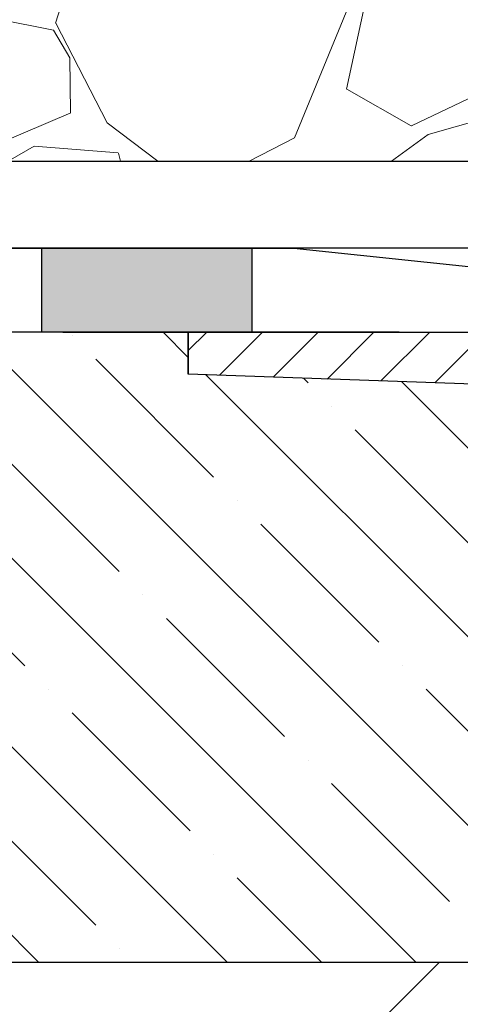
# Model space of a CAD drawing. Units: millimetres. Extents: x 2673 to 4786, y 0 to 1485.
# Drawn here: x 3169 to 3190, y 942 to 988 of the extents above; entities that cross this region are included whole.
import ezdxf

# ---------------------------------------------------------------- set-up
doc = ezdxf.new("R2010")
doc.units = ezdxf.units.MM
doc.layers.add('1', color=7, linetype='Continuous')
for name, color, linetype, lineweight in [('маскировка', 93, 'Continuous', 25), ('Основной', 7, 'Continuous', 30), ('штриховка', 251, 'Continuous', 0)]:
    doc.layers.add(name, color=color, linetype=linetype, lineweight=lineweight)

# ---------------------------------------------------------------- blocks, each defined once
blk = doc.blocks.new('80НК')
blk.add_wipeout([(3.4531653723305014, -135.99290043684402), (47.45316537233302, -135.99290043684357), (50.45316537232395, -135.99290043684297), (50.453165372327604, -39.22209045231182), (52.78333267339673, -34.579354569967165), (53.01131330811286, -29.38968204133988), (52.30006450456538, -28.058464868021645), (52.512551877981835, -27.845977494602096), (49.537146032581134, -24.870571649207648), (49.24425281376951, -24.163464868021265), (49.32037328126298, -23.780781435656763), (50.24425281377068, -23.163464868020867), (57.24999999999969, -23.16053119244225), (57.603553390592886, -23.01408458303564), (57.749130328090494, -22.660531192442477), (57.743936612207925, -3.226494085116144), (68.46289640913821, -3.226494085116144), (69.34449612011842, -20.048418674171955), (69.65477107917827, -20.721457088941122), (70.34312565487316, -20.9960827179292), (75.70024638750374, -20.9960827179292), (76.38860096319864, -20.721457088941122), (76.69887592225535, -20.048418674171955), (77.5775067974614, -3.2293398158521995), (78.7065855178953, -3.2324052134615613), (79.3910258215174, -3.537137670020627), (79.6716860211819, -4.231796040480674), (79.66274316423967, -6.494109018644849), (80.3635717335173, -7.805554007638477), (81.73696352886451, -8.375504548608603), (93.43877817976798, -8.375504548608603), (95.59641633937618, -7.459904228964604), (96.63230562818514, -5.368839368448562), (96.4387781797683, -2.4737300888103846), (110.000000000005, -1.998066541429921), (109.99999999999875, 0), (-109.99999999999854, 0), (-110.0699966128436, -1.9956113911774764), (-96.43877817976808, -2.4737300888103846), (-96.43877817976808, -5.375504548608262), (-95.59641633937596, -7.459904228964604), (-93.43877818063716, -8.375504548608603), (-81.73696352886742, -8.375504548608603), (-80.36357173352022, -7.805554007641604), (-79.66274316423944, -6.494109018644849), (-79.67168602118169, -4.231796040480674), (-79.39102582151718, -3.537137670020627), (-78.7065855178888, -3.2324052134615613), (-77.57750679746118, -3.2293398158521995), (-76.69887592225516, -20.048418674171955), (-76.3886009631953, -20.721457088941122), (-75.70024638750353, -20.9960827179292), (-70.34312565487296, -20.9960827179292), (-69.65477107917806, -20.721457088941122), (-69.3444961201151, -20.04841867417275), (-68.462896409138, -3.226494085116144), (-57.74394751809815, -3.237306099481202), (-57.749130328090274, -22.660531192442477), (-57.60355339059267, -23.01408458303564), (-57.249999999999474, -23.16053119244225), (-45.57400699999858, -23.16053119244225), (-44.94644660940546, -23.30697780184886), (-44.79999999999964, -23.66053119244208), (-44.79999999999964, -50.81189049828208), (-34.096820907202634, -65.89367433515099), (-18.62052235894304, -76.01802269149684), (-17.261435938665233, -77.75293197096087), (-15.300000000001585, -78.75781761832758), (-12.401120112889927, -78.75781761832914), (-5.400204179345729, -85.75873355193119), (-5.18847443540688, -85.54549391355721), (-4.502119653733816, -86.072354632181), (-3.8564996325836804, -86.25749498204036), (-1.8311281155070873, -87.32511666076002), (0.4531653723293513, -87.47987160420726), (0.4531653723293513, -135.9929004368435), (0.45316537232865783, -135.99290043684346), (0.45316537232865783, -135.99290043684343), (0.4531653723305055, -135.99290043684357)]).dxf.layer = 'маскировка'
at = {"layer": 'штриховка'}
h = blk.add_hatch(dxfattribs=at)
h.set_pattern_fill('ANSI31', color=256, scale=15)
h.set_pattern_definition([(45, (-816.7412051999404, 315.0310093572148), (-1.325825214724776, 1.325825214724777), [])])
edge = h.paths.add_edge_path()
edge.add_line((52.5125518779837, -27.84597749460681), (49.53714603258186, -24.8705716492077))
edge.add_arc((50.21273931020687, -24.16973329361781), 0.9734478298491676, 156.4492581911229, 226.0507418090226, ccw=False)
edge.add_arc((50.25981314027877, -24.18675254235086), 1.02340597428004, 90.87118446293317, 156.6288155301928, ccw=False)
edge.add_line((50.24425281388676, -23.16346486802149), (57.24999999994316, -23.1605311924427))
edge.add_arc((57.25000000000136, -22.66053119243952), 0.5000000000031832, 269.9999999933299, 363.3798180335724)
edge.add_line((57.74913032809263, -22.63105381836613), (57.74393661221029, -3.226494085116428))
edge.add_line((57.74393661221029, -3.226494085116428), (68.41952436676866, -3.226494085116428))
edge.add_line((68.41952436676866, -3.226494085116428), (69.34449612011804, -20.04841867417235))
edge.add_arc((70.34312565487335, -19.99608271792931), 1.00000000000074, 183.0000000000034, 270)
edge.add_line((70.34312565487335, -20.99608271792977), (75.70024638750465, -20.99608271792977))
edge.add_arc((75.70024638749373, -19.99608271791885), 1.000000000010914, 270.0000000006253, 357.0000000125254)
edge.add_line((76.69887592227087, -20.04841867394407), (77.57750679746232, -3.229339815852654))
edge.add_line((77.57750679746232, -3.229339815852654), (78.59884155829923, -3.232230446621088))
edge.add_arc((78.66836932935394, -4.233136070962246), 1.003317586702037, 0.0765242380156792, 93.97366016349241, ccw=False)
edge.add_line((79.67168602118318, -4.231796040481186), (79.66274316424233, -6.494109018644849))
edge.add_arc((81.84744353861015, -6.169599702661799), 2.208669740346593, 188.4487811003785, 267.1328076450803)
edge.add_line((81.73696352886827, -8.375504548609115), (93.43877817976818, -8.37550454860866))
edge.add_arc((93.43882828101187, -5.375554649848254), 2.999949899178768, 269.9990431207493, 360.0009568791726)
edge.add_line((96.43877817977182, -5.37550454860866), (96.43877818195824, -2.473730088733646))
edge.add_line((96.43877818195824, -2.473730088733646), (109.9999999990409, -1.998066541464141))
edge.add_line((109.9999999990409, -1.998066541464141), (110.000000000005, 0))
edge.add_line((110.000000000005, 0), (90.4666798108351, 0.003917282069323846))
edge.add_line((90.4666798108351, 0.003917282069323846), (90.45725213350443, -4.956765546839506))
edge.add_line((90.45725213350443, -4.956765546839506), (84.03166493890376, -4.996082717930676))
edge.add_line((84.03166493890376, -4.996082717930676), (84.07765510070158, 0.003917282070233341))
edge.add_line((84.07765510070158, 0.003917282070233341), (75.86473478108883, 0.003917282069323846))
edge.add_line((75.86473478108883, 0.003917282069323846), (74.92609575225788, -17.99608271792977))
edge.add_line((74.92609575225788, -17.99608271792977), (71.3055528656273, -17.99608271792977))
edge.add_line((71.3055528656273, -17.99608271792977), (70.34783673563788, -0.01179246669698841))
edge.add_line((70.34783673563788, -0.01179246669698841), (55.70000000000937, 0.003917282069323846))
edge.add_line((55.70000000000937, 0.003917282069323846), (55.20000000000937, -0.4960827179306762))
edge.add_line((55.20000000000937, -0.4960827179306762), (55.02207368037625, -20.1605311924427))
edge.add_line((55.02207368037625, -20.1605311924427), (49.02207368037625, -20.1605311924427))
edge.add_line((49.02207368037625, -20.1605311924427), (49.02207368037625, -11.9960827179475))
edge.add_line((49.02207368037625, -11.9960827179475), (46.02207368037625, -11.9960827179475))
edge.add_line((46.02207368037625, -11.9960827179475), (46.02207368037625, -20.1605311924427))
edge.add_line((46.02207368037625, -20.1605311924427), (41.80000000000064, -20.1605311924427))
edge.add_line((41.80000000000064, -20.1605311924427), (41.79999995122989, -24.18902406189136))
edge.add_line((41.79999995122989, -24.18902406189136), (48.97701797204854, -31.38151140053969))
edge.add_line((48.97701797204854, -31.38151140053969), (47.45316537232929, -40.43014852408896))
edge.add_line((47.45316537232929, -40.43014852408896), (47.45316537233293, -124.0962008708179))
edge.add_line((47.45316537233293, -124.0962008708179), (47.45316537233293, -135.9929004368441))
edge.add_line((47.45316537233293, -135.9929004368441), (50.45316537232566, -135.9929004368441))
edge.add_line((50.45316537232566, -135.9929004368441), (50.45316537232929, -39.22209045231193))
edge.add_arc((40.89589312872477, -31.54988356060085), 12.25578277090422, 321.2438566830702, 373.2345897501984)
edge.add_line((52.82617295825685, -28.74406202018736), (52.29837074520537, -28.0501062182334))
edge.add_line((52.29837074520537, -28.0501062182334), (52.5125518779837, -27.84597749460681))
edge = h.paths.add_edge_path()
edge.add_line((-13.08565048147875, -75.04618167392073), (-13.08565048147875, -76.14035006689937))
edge.add_line((-13.08565048147875, -76.14035006689937), (-16.08565048147875, -76.14035006689937))
edge.add_line((-16.08565048147875, -76.14035006689937), (-16.08565048147875, -74.26753000645886))
edge.add_arc((2.960743256725891, -28.19634639669948), 49.85297457158281, 206.1224645148152, 247.5391970964185, ccw=False)
edge.add_line((-41.79999999999791, -50.14617411220934), (-41.79999999999791, -20.1605311924427))
edge.add_line((-41.79999999999791, -20.1605311924427), (-46.02207368037352, -20.1605311924427))
edge.add_line((-46.02207368037352, -20.1605311924427), (-46.02207368037352, -11.9960827179475))
edge.add_line((-46.02207368037352, -11.9960827179475), (-49.02207368037352, -11.9960827179475))
edge.add_line((-49.02207368037352, -11.9960827179475), (-49.02207368037352, -20.1605311924427))
edge.add_line((-49.02207368037352, -20.1605311924427), (-55.02207368037352, -20.1605311924427))
edge.add_line((-55.02207368037352, -20.1605311924427), (-55.02207368037352, 0.003917282069323846))
edge.add_line((-55.02207368037352, 0.003917282069323846), (-70.34700014550117, 0.003917282069323846))
edge.add_line((-70.34700014550117, 0.003917282069323846), (-71.30555286562458, -17.99608271792977))
edge.add_line((-71.30555286562458, -17.99608271792977), (-74.92609575225515, -17.99608271792977))
edge.add_line((-74.92609575225515, -17.99608271792977), (-75.8647347810861, 0.003917282069323846))
edge.add_line((-75.8647347810861, 0.003917282069323846), (-84.07765510069521, -0.0004282601244085527))
edge.add_line((-84.07765510069521, -0.0004282601244085527), (-84.03166493890103, -4.996082717930676))
edge.add_line((-84.03166493890103, -4.996082717930676), (-90.4572521335017, -4.956765546839506))
edge.add_line((-90.4572521335017, -4.956765546839506), (-90.46667981083237, 0.003917282069323846))
edge.add_line((-90.46667981083237, 0.003917282069323846), (-109.9999999999986, 0))
edge.add_line((-109.9999999999986, 0), (-109.9999999999986, -1.998066541430035))
edge.add_line((-109.9999999999986, -1.998066541430035), (-96.43877817976181, -2.473730088810044))
edge.add_line((-96.43877817976181, -2.473730088810044), (-96.43877817976909, -5.27263357744414))
edge.add_arc((-93.43759999531403, -5.372660159718635), 3.002844620024564, 178.0910895744653, 269.977519649992)
edge.add_line((-93.43877817976181, -8.375504548609115), (-81.73696352886554, -8.37550454860866))
edge.add_arc((-81.84744353861106, -6.169599702658161), 2.208669740350799, 272.8671923550097, 351.5512188995419)
edge.add_line((-79.6627431642396, -6.494109018644849), (-79.67168602118045, -4.231796040481186))
edge.add_line((-79.67168602118045, -4.231796040481186), (-78.70658551788665, -3.232405213462243))
edge.add_line((-78.70658551788665, -3.232405213462243), (-77.57750679745959, -3.229339815852654))
edge.add_line((-77.57750679745959, -3.229339815852654), (-76.69887592222085, -20.04841867487221))
edge.add_arc((-75.70024638750192, -19.99608271792886), 1.000000000001061, 183.0000000401823, 270)
edge.add_line((-75.70024638750192, -20.99608271792977), (-70.34312565487062, -20.99608271792977))
edge.add_arc((-70.34312565487062, -19.99608271792931), 1.000000000000455, 270, 356.9999999999706)
edge.add_line((-69.34449612011531, -20.04841867417281), (-68.46289640913756, -3.226494085116428))
edge.add_line((-68.46289640913756, -3.226494085116428), (-57.74393661220756, -3.226494085116428))
edge.add_line((-57.74393661220756, -3.226494085116428), (-57.7491303280899, -8.37550454860866))
edge.add_line((-57.7491303280899, -8.37550454860866), (-57.74913032808627, -22.6605311924427))
edge.add_arc((-57.2506136613506, -22.66201270201009), 0.4985188681322296, 179.8297268651362, 270.0705293553465)
edge.add_line((-57.24999999999864, -23.1605311924427), (-45.29999999999791, -23.1605311924427))
edge.add_line((-45.29999999999791, -23.1605311924427), (-44.79999999999791, -23.6605311924427))
edge.add_line((-44.79999999999791, -23.6605311924427), (-44.79999999999791, -50.81189049828208))
edge.add_arc((0.3739154540467098, -30.09183592049885), 49.69912775044937, 204.6396448694441, 247.5306871703916)
edge.add_arc((-13.9953499938697, -73.79456585396065), 5.131859284411799, 205.6749670223219, 255.2722968258997)
edge.add_line((-15.29999999999791, -78.75781761832923), (-12.40112011288738, -78.75781761832923))
edge.add_line((-12.40112011288738, -78.75781761832923), (-5.400204179316006, -85.75873355190288))
edge.add_line((-5.400204179316006, -85.75873355190288), (-3.856499632586292, -86.25749498203595))
edge.add_arc((-0.3236805350411487, -82.01039289523669), 5.524372083022134, 230.2456814540108, 278.08381574318)
edge.add_line((0.4531653723292948, -87.4798716042078), (0.4531653723292948, -135.9929004368441))
edge.add_line((0.4531653723292948, -135.9929004368441), (0.4531653723292948, -135.7928469538765))
edge.add_line((0.4531653723292948, -135.7928469538765), (3.453165372329295, -136.1929539198118))
edge.add_line((3.453165372329295, -136.1929539198118), (3.453165372329295, -135.9929004368441))
edge.add_line((3.453165372329295, -135.9929004368441), (1.48425428557448, -135.9929004368441))
edge.add_line((1.48425428557448, -135.9929004368441), (3.453165372329295, -134.9245827543123))
edge.add_line((3.453165372329295, -134.9245827543123), (3.453165372329295, -134.5830004920458))
edge.add_line((3.453165372329295, -134.5830004920458), (3.453165372329295, -87.5319898571247))
edge.add_line((3.453165372329295, -87.5319898571247), (-9.057157614150583, -75.04618162303723))
edge.add_line((-9.057157614150583, -75.04618162303723), (-13.08565048147875, -75.04618167392073))
at = {"color": 7, "linetype": 'Continuous'}
blk.add_line((-96.43877817976545, -2.473730088810498), (-109.9999999999986, -1.998066541430035), dxfattribs=at)
blk.add_line((-96.43877817976545, -2.473730088810498), (-109.9999999999986, -1.998066541430035), dxfattribs=at)
at = {"layer": '1', "color": 7, "linetype": 'Continuous'}
blk.add_line((-109.9999999999986, -1.998066541430035), (-109.9999999999986, -1.998066541430035), dxfattribs=at)
blk.add_wipeout([(-209.9722907781911, 3.9966064281137506), (-209.9722907781911, -0.003393571886334712), (-90.43909207557323, -0.013833926949558872), (-57.922291080444296, -0.0033935718649331648), (-57.922291080446115, 1.9965981236530297), (-59.174907397282, 1.996598123653058), (-95.47217089126897, 1.9965981236466916), (-95.47217089133106, 2.9965981236532286), (-104.97229108043535, 3.9966064281136653)]).dxf.layer = 'маскировка'
at = {"layer": 'Основной'}
h = blk.add_hatch(color=256, dxfattribs=at)
h.dxf.hatch_style = 1
h.paths.add_polyline_path([(-106.9722910804353, 3.996606428113637), (-106.9722910804353, -0.003393571886363134), (-116.9722910804353, -0.003393571886363134), (-116.9722910804353, 3.996606428113637)])
h.paths.add_polyline_path([(-126.9722919251267, 3.99660791896963), (-126.9722919251267, -0.003392081030369809), (-136.9722919251267, -0.003392081030369809), (-136.9722919251267, 3.99660791896963)])
h.paths.add_polyline_path([(-146.9722866414318, 3.99660791896963), (-146.9722866414318, -0.003392081030369809), (-156.9722866414318, -0.003392081030369809), (-156.9722866414318, 3.99660791896963)])
at = {"color": 7, "linetype": 'Continuous'}
blk.add_line((-109.9999999999986, -1.998066541430035), (-109.9999999999986, 0), dxfattribs=at)
at = {"layer": '1', "color": 7, "linetype": 'Continuous'}
blk.add_line((-109.9999999999986, 0), (-109.9999999999986, -1.998066541430035), dxfattribs=at)
at = {"layer": 'Основной', "linetype": 'Continuous'}
blk.add_line((-115.9722910804353, -0.003393571885908386), (-57.92229108044421, -0.003393571864990008), dxfattribs=at)
at = {"layer": 'Основной'}
for points in [[(-99.97229108042438, -0.003393571886363134), (-209.9722907781911, -0.003393571886249447), (-209.9722907781911, 3.996606428113751), (-104.9722910804353, 3.996606428113637), (-95.47217089126889, 2.996598123646663)], [(-106.9722910804353, 3.996606428113637), (-106.9722910804353, -0.003393571886363134), (-116.9722910804353, -0.003393571886363134), (-116.9722910804353, 3.996606428113637), (-106.9722910804353, 3.996606428113637)]]:
    blk.add_lwpolyline(points, dxfattribs=at)

msp = doc.modelspace()

# ---------------------------------------------------------------- hatches: boundary and pattern name
at = {"layer": 'штриховка'}
h = msp.add_hatch(dxfattribs=at)
h.set_pattern_fill('GRAVEL', color=256, angle=30)
h.set_pattern_definition([(258.0127875, (3.099604009002178, 108.9792636007987), (-61.67636206990912, -299.5734073008196), [3.4172144, -338.30483639565]), (214.969741, (2.389869935951083, 105.6365590751864), (251.264542245569, 174.397046448948), [5.8640472, -580.54048893524]), (162.5104471, (-2.415450472957673, 102.2756181700638), (359.67045260538, -114.9674976792623), [4.1348152, -409.347227941]), (297.273689, (-7.819298122846249, 91.82335685603266), (-232.0029546964707, 452.6409051467824), [5.3400452, -528.66437425738]), (322.8336541800001, (-5.372268575407361, 87.07697735224644), (-262.3852262876104, 200.46454306433), [5.236337000000001, -518.39807745344]), (27.27368900000003, (-1.199504954917757, 83.91353875358277), (-452.6409051467824, -232.0029546964707), [5.340045199999997, -528.6643742573796]), (67.69424047, (3.5468745488688, 86.36056830102143), (-158.9615883074401, -385.0704525703849), [7.061936599999996, -699.1311531424697]), (102.25532837, (6.227224505215872, 92.89406599456265), (-125.4206831581311, 572.8349956454673), [6.6671952, -660.05256601905]), (151.42956562, (4.811988125706193, 99.4093273085939), (-341.0763620650965, 184.3615882998429), [5.358129999999997, -530.4554569871196]), (205.2363583, (0.1063131475325463, 101.9717954546963), (254.6674978358502, 117.7029547038608), [6.117132799999997, -299.7393694999998]), (252.3974378, (-5.426977713937504, 99.36373635981886), (-124.2645430597303, -394.3674978217099), [7.9107792, -783.16772512177]), (168.81407483, (14.08477668071737, 104.1763864034714), (-230.179316789833, 43.08227155281256), [2.7000454, -267.30565824344]), (201.4692344, (11.4360130602272, 104.7001795714001), (311.361588308513, 121.1059095421048), [5.136819799999996, -508.5463899703998]), (255, (6.655604009002218, 102.8200909290838), (12.70000000000119, -21.99704525612681), [3.5920934, -32.32893108428]), (233.19859051, (3.591810841073766, 104.5707363598189), (84.58522628807428, 107.4940905062665), [1.9344132, -191.50622368894]), (321.80140949, (2.433017673144604, 103.0218250021351), (-60.09704525984198, 53.29113576418278), [2.735656199999998, -134.0475298999999]), (60.96375653, (4.58289948338961, 101.3301204765226), (40.59113577138272, 82.09409051076626), [4.443196599999999, -143.6629815291]), (191.56505118, (6.739456271808649, 105.2148545495738), (56.69409051206645, 3.402954746843928), [3.2128714, -77.10898116828]), (46.389540334, (-10.32526857540734, 95.65582500213509), (181.8704525612475, 192.991135768377), [4.50088, -445.58826672539]), (100.34617594, (-7.220770881866429, 98.91467726494125), (51.71181896580494, -292.7674978191644), [3.775989399999999, -373.8221567819999]), (323.19859051, (4.199456271808685, 109.6142636007987), (-107.4940905063465, 84.58522628813428), [3.868801, -189.57183588894]), (13.61045967000002, (7.297278987176014, 107.2966772649413), (-258.0704525569715, -61.00886424967769), [4.50088, -445.5882667254]), (9.443954780000013, (-2.451268575407539, 82.01765694333778), (-135.3852262806236, -19.505909487748), [4.340351999999999, -212.67734313106]), (324.7751406, (1.830258665572273, 82.72983422797029), (-249.6852263771764, 178.4674976822679), [3.6367212, -360.0359338072]), (96.80140949, (17.11942672436999, 87.74421834467398), (-19.50590949625532, 135.3852262794005), [3.868801, -189.57183588894]), (47.35402464, (16.66124943973728, 91.58580468053151), (-235.1615883132698, -253.0881810396817), [4.257827400000001, -421.523759802]), (99.44395477999997, (6.340874548868669, 81.52121834467403), (19.50590948680757, -135.3852262807597), [2.170175999999999, -214.84751913106]), (131.309932474, (15.79960400900245, 86.98221834467404), (-72.79704525613005, 75.28818102450018), [1.295146, -128.21994964526]), (195.963756532, (14.9446335564412, 87.95507060748025), (78.69113576836934, 16.10295474387398), [5.236337000000001, -99.49054589069]), (216.00900596, (9.91022450521632, 86.51492287028645), (207.2704525534347, 148.9970452669641), [4.852669999999996, -480.4136486333698]), (333.69006753, (5.725899483389639, 99.35038640347136), (-47.39704525830005, 31.29409050895786), [3.6632388, -87.9177635968]), (23.15722659000003, (9.009663103879575, 97.72674097273637), (399.3497693451184, 171.9059095086563), [6.3955676, -633.1600906503099]), (90.94539589999994, (14.88992441791106, 100.2418296150527), (0.9118189722801304, -204.7793167928882), [2.615082399999998, -258.8939231810998]), (120, (14.84677668071708, 102.8565636881038), (-34.69704525612474, 9.297045256124745), [1.523999999999999, -23.87599999999998]), (150.25643716, (9.089283600093495, 86.92083422797032), (176.8881810172847, -103.1793168052344), [3.5286696, -349.339407732]), (78.0127875, (6.025490432165043, 88.67147965870527), (61.67636207095579, 299.5734073005974), [6.8344288, -334.88762199565]), (29.99999999999999, (7.444958578267233, 95.35688870993022), (9.297045256124745, 34.69704525612474), [6.604, -18.796]), (355.3048465, (13.16419034485989, 98.65888870993012), (308.8704525758452, -26.97931662572671), [4.0160956, -397.5931672414]), (284.0546041, (17.16680622815602, 98.33015463687889), (28.80295474563569, -100.6881810239993), [3.6982908, -181.21650038772]), (237.6459753600001, (18.06492441791079, 94.74256830102149), (-290.943859898574, -461.2704525409356), [6.021451, -596.12464422938]), (205.42607874, (14.84254491412457, 89.65589332284776), (-298.6615883296089, -143.1029547438739), [6.370294599999996, -630.6584645623996])])
h.paths.add_polyline_path([(3237.386498125874, 1051.703863622582), (2989.1559106667, 1051.70386362261), (2989.154844279256, 981.7038636226107), (3237.385431738431, 981.7038636225819)])
h = msp.add_hatch(dxfattribs=at)
h.set_pattern_fill('ANSI35', color=256, angle=90)
h.set_pattern_definition([(135, (0, -125.5662113321087), (-4.490128060534577, -4.490128060534577), []), (135, (0, -121.0760813321087), (-4.490128060534577, -4.490128060534577), [7.9375, -1.5875, 0, -1.5875])])
h.paths.add_polyline_path([(3209.10809521826, 970.3282901500436), (3207.97901649783, 970.3252247524335, 0.4063271754450568), (3207.013915994541, 969.3258339250699), (3207.021191470954, 967.4853253696467, -0.4454094041602149), (3204.948638486863, 965.1821254172871), (3193.246823835949, 965.1821254172871, -0.4142135623730957), (3190.246823835956, 968.1821254172808), (3190.246823835956, 971.0838998770853), (3176.685602015722, 971.5595634244658), (3176.685602015722, 973.5542363940092), (3120.701264616176, 973.5542363940092, -0.4123177854652091), (3116.664557189952, 969.5449567355738), (3069.046149637649, 969.5530709526154), (3064.426142974075, 973.5540575634654), (3023.41075321169, 973.554120134912), (3023.41075321169, 943.5542363940092), (3212.197033998822, 943.554236394009), (3212.197033998822, 952.5581536760792), (3210.985355628219, 952.5615472479667, -0.399056450495297), (3209.986726093467, 953.5092112917234)])
h.paths.add_polyline_path([(3023.41075321169, 973.5538162645867), (2989.193002990398, 973.5541723360775), (2989.192752344137, 943.5542363940092), (3023.41075321169, 943.5542363940092)])
h = msp.add_hatch(dxfattribs=at)
h.set_pattern_fill('ANSI35', color=256, scale=5)
h.set_pattern_definition([(45, (0, 0), (-22.45064030267288, 22.45064030267288), []), (45, (22.45065, 0), (-22.45064030267288, 22.45064030267288), [39.6875, -7.9375, 0, -7.9375])])
h.paths.add_polyline_path([(3585.198533830127, 743.5542363940092), (3585.198533830127, 851.6647022293537), (3594.866887774004, 856.7036489002921), (3575.851378890873, 856.7036489002921), (3585.198533830127, 861.2322658403637), (3585.198533830127, 943.5542363940092), (3362.197033998822, 943.5542363940092), (3362.197033998822, 743.55423639401)])
h.paths.add_polyline_path([(2998.860418496743, 856.7036489002921), (2989.192064552866, 851.6647022293537), (2989.192064552866, 743.5542363940092), (3212.197033998822, 743.5542363940092), (3212.197033998822, 943.554236394009), (2989.187644544362, 943.5542363940092), (2989.192064552866, 861.2322658403637), (2979.844909613612, 856.7036489002921)])

# ---------------------------------------------------------------- linework, layer by layer
at = {"layer": 'Основной'}
for p, q in [((2989.192036665706, 981.7038636226114), (3228.861096651613, 981.7038837589985)), ((3287.196961864329, 977.5542363940092), (2989.193112854664, 977.5542363940092)), ((3176.7606088136, 973.5542363940092), (2989.193112854664, 973.5542363940092)), ((3212.197033998822, 943.554236394009), (2989.193112854664, 943.5542363940092))]:
    msp.add_line(p, q, dxfattribs=at)

# ---------------------------------------------------------------- next in the draw order: block references
msp.add_blockref('80НК', (3286.685602015721, 973.5576299658958), dxfattribs=at)

doc.saveas('drawing.dxf')
